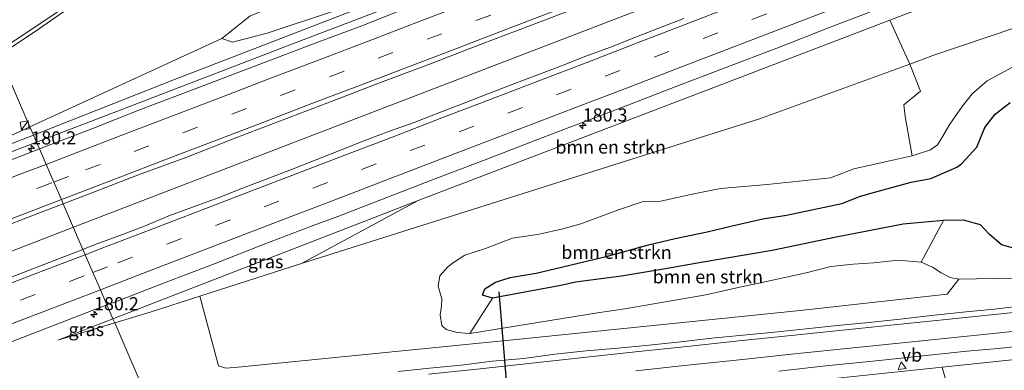
# Model space of a CAD drawing. Units: metres. Extents: x 214865 to 220004, y 574999 to 577242.
# Drawn here: x 217865 to 218052, y 576276 to 576343 of the extents above; entities that cross this region are included whole.
import ezdxf
from ezdxf.enums import TextEntityAlignment as Align

# ---------------------------------------------------------------- set-up
doc = ezdxf.new("R2010")
doc.units = ezdxf.units.M
doc.linetypes.add('VW-3-9_STREEP', pattern=[12, 3, -9])
doc.layers.get('0').update_dxf_attribs({"lineweight": 25})
for name, color, linetype, lineweight in [('B-ME-AM-KILOMETR-S-B1', 7, 'Continuous', 18), ('B-ME-BV-GELEIDECONSTRUCTIE-GELEIDERAIL-L-B1', 213, 'BV-GELEIDERAIL', 18), ('B-ME-GR-BOMENSTRUIKEN-GV-B6', 93, 'Continuous', 18), ('B-ME-GW-KRUINLIJN-L-B1', 93, 'Continuous', 18), ('B-ME-GW-TEENLIJN-L-B1', 93, 'Continuous', 18), ('B-ME-IE-GRASLAND-GV-B6', 93, 'Continuous', 18), ('B-ME-IE-HULPGEOMETRIE-L-B1', 53, 'Continuous', 18), ('B-ME-IE-INRICHTINGSELEMENT-S-B1', 253, 'Continuous', 18), ('B-ME-IE-MOERAS-GV-B6', 10, 'Continuous', 25), ('B-ME-KW-DUIKER-L-B1', 10, 'Continuous', 25), ('B-ME-VH-VERH_SOORT-BITUMEN-GV-B6', 8, 'IE-TERREINAFSCHEIDING-NATUURLIJK-HOUTWAL', 18), ('B-ME-VW-MARKERING-39STREEP-015-L-B1', 255, 'VW-3-9_STREEP', 18), ('B-ME-VW-MARKERING-STREEP-015-L-B1', 7, 'Continuous', 18), ('B-ME-VW-MEUBILAIR_WEGMEUBILAIR-VERKEERSBORD-S-B1', 8, 'Continuous', 18)]:
    doc.layers.add(name, color=color, linetype=linetype, lineweight=lineweight)
doc.styles.add('NLCS-ISO', font='NLCS-ISO.TTF')
doc.linetypes.add('BV-GELEIDERAIL', pattern='A,10,-3,[108,NLCS.SHX,S=1,R=0,X=0,Y=0],-3', length=16)
doc.linetypes.add('IE-TERREINAFSCHEIDING-NATUURLIJK-HOUTWAL', pattern='A,7,-1.5,[67,NLCS.SHX,S=0.75,R=45,X=0,Y=0],-1.5,7,-1.5,[70,NLCS.SHX,S=0.75,R=0,X=0,Y=0],-1.5', length=20)

# ---------------------------------------------------------------- blocks, each defined once
blk = doc.blocks.new('kast')
blk.add_line((-0.75, -0.75), (0.75, 0.75))
blk.add_lwpolyline([(-0.75, 0.75), (0.75, 0.75), (0.75, -0.75), (-0.75, -0.75)], close=True)
blk = doc.blocks.new('verkeersbord')
for p, q in [((0, 0.75), (-0.75, -0.625)), ((0.75, -0.625), (0, 0.75)), ((-0.75, -0.625), (0.75, -0.625))]:
    blk.add_line(p, q)
blk = doc.blocks.new('hecto')
for p, q in [((0, 0.625), (-0.625, 0)), ((0, -0.625), (0, 0.625)), ((-0.625, 0), (0.625, 0)), ((0.625, 0), (0, -0.625))]:
    blk.add_line(p, q)

msp = doc.modelspace()

# ---------------------------------------------------------------- linework, layer by layer
at = {"layer": 'B-ME-BV-GELEIDECONSTRUCTIE-GELEIDERAIL-L-B1'}
for points in [[(217867.7861, 576319.5, 3.1728), (217883.1951, 576325.4221, 3.3788), (217915.0301, 576337.6571, 3.8043), (217946.5251, 576349.6871, 4.2249), (217978.0201, 576361.7171, 4.6455), (218004.1051, 576371.7821, 4.9943), (218030.1901, 576381.8471, 5.3431), (218055.2601, 576391.3471, 5.6776), (218098.8801, 576408.0671, 6.2603), (218124.3176, 576417.8596, 6.6004), (218149.7551, 576427.6521, 6.9404), (218175.1926, 576437.4446, 7.2805), (218186.5383, 576441.8123, 7.4322)], [(218192.8591, 576427.504, 7.9698), (218166.0206, 576415.6421, 7.75), (218161.1859, 576413.3815, 7.707), (218076.5454, 576380.9246, 6.791), (218024.2876, 576360.8514, 5.964), (217972.5982, 576340.8842, 5.184), (217919.0624, 576320.2926, 4.486), (217874.8054, 576303.2828, 4.0115)], [(217846.6001, 576311.4271, 2.89), (217851.3601, 576313.1871, 2.9533), (217867.7861, 576319.5, 3.1728)], [(217874.8054, 576303.2828, 4.0115), (217864.3954, 576299.2542, 3.907), (217839.4546, 576289.6838, 3.72), (217807.1379, 576277.267, 3.474), (217780.9677, 576267.2675, 3.162), (217751.1432, 576255.8905, 2.815), (217734.9703, 576249.6256, 2.5863)]]:
    msp.add_polyline3d(points, dxfattribs=at)
at = {"layer": 'B-ME-GR-BOMENSTRUIKEN-GV-B6'}
for points in [[(217903.052, 576339.218, 1.997), (217908.36, 576343.525, 2.033), (217953.347, 576362.619, 1.619), (217999.887, 576381.413, 1.49), (218023.567, 576390.692, 1.537), (218026.866, 576385.646, 3.877), (218022.415, 576382.29, 4.291), (218005.509, 576375.685, 4.213), (217960.135, 576358.57, 3.569), (217924.147, 576344.414, 3.257), (217911.692, 576340.259, 2.848), (217905.086, 576338.526, 2.442), (217903.052, 576339.218, 1.997)], [(217940.445, 576308.413, 3.526), (217999.692, 576331.059, 4.361), (218030.187, 576342.712, 4.816), (218033.968, 576334.377, 1.9), (218005.354, 576323.914, 1.658), (217918.25, 576296.392, 2.302), (217940.445, 576308.413, 3.526)], [(217898.875, 576290.163, 2.489), (217918.25, 576296.392, 2.302), (218005.354, 576323.914, 1.658), (218033.968, 576334.377, 1.9), (218036.003, 576329.183, 2.413), (218034.215, 576327.757, 2.413), (218032.857, 576326.593, 2.407), (218033.087, 576324.359, 2.402), (218034.404, 576316.907, 1.641), (218029.867, 576315.866, 1.569), (218023.327, 576314.399, 1.501), (218018.886, 576312.691, 1.522), (218006.84, 576311.429, 1.709), (217997.964, 576310.663, 2.083), (217992.565, 576309.587, 2.115), (217986.625, 576308.268, 2.184), (217983.072, 576308.104, 2.073), (217978.541, 576306.598, 2.001), (217971.349, 576303.938, 1.909), (217967.977, 576303.013, 1.877), (217963.471, 576301.959, 1.826), (217958.386, 576301.204, 1.792), (217953.25, 576299.277, 1.796), (217949.309, 576297.959, 1.836), (217947.145, 576296.597, 1.939), (217946.052, 576295.777, 2.029), (217944.554, 576294.03, 2.166), (217944.246, 576292.091, 2.233), (217944.623, 576290.736, 2.196), (217944.938, 576289.654, 2.144), (217944.867, 576288.281, 2.11), (217944.613, 576286.631, 2.094), (217944.908, 576284.586, 2.079), (217945.766, 576283.82, 2.048), (217947.862, 576283.228, 2.014), (217950.253, 576283.049, 1.985), (217974.559, 576287.001, 1.871), (217979.738, 576287.732, 1.846), (217995.155, 576290.399, 1.783), (218001.071, 576291.762, 1.73), (218006.724, 576292.962, 1.728), (218014.239, 576294.596, 1.727), (218018.919, 576295.793, 1.733), (218023.22, 576296.281, 1.734), (218027.109, 576296.539, 1.735), (218031.783, 576297.02, 1.727), (218036.123, 576296.635, 1.736), (218038.302, 576295.72, 1.726), (218039.933, 576294.641, 1.698), (218041.643, 576293.699, 1.666), (218043.299, 576293.383, 1.612), (218041.082, 576290.574, 2.271), (218013.125, 576287.411, 2.307), (217959.081, 576281.91, 2.578), (217906.826, 576276.707, 2.609), (217903.822, 576276.455, 2.539), (217902.394, 576276.892, 2.49), (217898.875, 576290.163, 2.489)], [(218036.123, 576296.635, 1.736), (218031.783, 576297.02, 1.727), (218027.109, 576296.539, 1.735), (218023.22, 576296.281, 1.734), (218018.919, 576295.793, 1.733), (218014.239, 576294.596, 1.727), (218006.724, 576292.962, 1.728), (218001.071, 576291.762, 1.73), (217995.155, 576290.399, 1.783), (217979.738, 576287.732, 1.846), (217974.559, 576287.001, 1.871), (217950.253, 576283.049, 1.985), (217954.55, 576289.798, 0.31), (217961.412, 576291.055, 0.329), (217967.592, 576292.203, 0.33), (217970.378, 576292.806, 0.33), (217979.097, 576293.967, 0.359), (217987.114, 576295.284, 0.397), (217994.243, 576296.554, 0.434), (218007.796, 576298.867, 0.498), (218019.624, 576301.336, 0.692), (218032.733, 576303.873, 0.765), (218040.362, 576304.566, 0.674), (218036.123, 576296.635, 1.736)], [(218040.114, 576276.651, 2.485), (218042.257, 576269.109, 1.377), (218036.146, 576267.857, 1.354), (217995.404, 576265.548, 1.307), (217955.094, 576262.083, 1.327), (217909.884, 576256.45, 1.405), (217907.383, 576256.134, 1.405), (217907.451, 576262.322, 2.567), (217939.022, 576266.434, 2.859), (217976.718, 576270.051, 2.836), (218013.646, 576273.857, 2.672), (218040.114, 576276.651, 2.485)]]:
    msp.add_polyline3d(points, dxfattribs=at)
at = {"layer": 'B-ME-GW-KRUINLIJN-L-B1'}
msp.add_line((217871.846, 576281.788, 2.797), (217882.346, 576285.863, 2.909), dxfattribs=at)
for points in [[(218185.899, 576443.259, 6.901), (218119.165, 576417.585, 6.276), (218079.726, 576402.641, 5.734), (218053.579, 576393.039, 5.273), (218008.74, 576375.089, 4.587), (217963.866, 576358.088, 3.951), (217926.762, 576344.096, 3.472), (217894.053, 576331.446, 2.988), (217867.198, 576320.859, 2.782)], [(218030.187, 576342.712, 4.816), (218077.248, 576360.695, 5.519), (218109.707, 576373.184, 5.946)], [(217882.346, 576285.863, 2.909), (217940.445, 576308.413, 3.526), (217999.692, 576331.059, 4.361), (218030.187, 576342.712, 4.816)], [(218055.684, 576334.894, 1.963), (218051.875, 576332.865, 2.065), (218048.727, 576331.17, 2.07), (218045.812, 576328.683, 2.131), (218043.953, 576326.26, 2.175), (218041.568, 576322.95, 2.213), (218040.099, 576320.293, 2.112), (218039.235, 576319.018, 1.97), (218037.942, 576318.057, 1.783), (218034.404, 576316.907, 1.641), (218029.867, 576315.866, 1.569), (218023.327, 576314.399, 1.501), (218018.886, 576312.691, 1.522), (218006.84, 576311.429, 1.709), (217997.964, 576310.663, 2.083), (217992.565, 576309.587, 2.115), (217986.625, 576308.268, 2.184), (217983.072, 576308.104, 2.073), (217978.541, 576306.598, 2.001), (217971.349, 576303.938, 1.909), (217967.977, 576303.013, 1.877), (217963.471, 576301.959, 1.826), (217958.386, 576301.204, 1.792), (217953.25, 576299.277, 1.796), (217949.309, 576297.959, 1.836), (217947.145, 576296.597, 1.939), (217946.052, 576295.777, 2.029), (217944.554, 576294.03, 2.166), (217944.246, 576292.091, 2.233), (217944.623, 576290.736, 2.196), (217944.938, 576289.654, 2.144), (217944.867, 576288.281, 2.11), (217944.613, 576286.631, 2.094), (217944.908, 576284.586, 2.079), (217945.766, 576283.82, 2.048), (217947.862, 576283.228, 2.014), (217950.253, 576283.049, 1.985), (217974.559, 576287.001, 1.871), (217979.738, 576287.732, 1.846), (217995.155, 576290.399, 1.783), (218001.071, 576291.762, 1.73), (218006.724, 576292.962, 1.728), (218014.239, 576294.596, 1.727), (218018.919, 576295.793, 1.733), (218023.22, 576296.281, 1.734), (218027.109, 576296.539, 1.735), (218031.783, 576297.02, 1.727), (218036.123, 576296.635, 1.736), (218038.302, 576295.72, 1.726), (218039.933, 576294.641, 1.698), (218041.643, 576293.699, 1.666)], [(217867.198, 576320.859, 2.782), (217861.344, 576318.551, 2.737), (217848.227, 576313.921, 2.558)], [(218041.643, 576293.699, 1.666), (218043.299, 576293.383, 1.612), (218059.973, 576293.738, 1.843)], [(217893.475, 576260.152, 2.516), (217907.451, 576262.322, 2.567), (217939.022, 576266.434, 2.859), (217976.718, 576270.051, 2.836), (218013.646, 576273.857, 2.672), (218040.114, 576276.651, 2.485), (218057.654, 576278.501, 2.352), (218102.964, 576283.211, 1.982), (218155.026, 576289.58, 1.744)]]:
    msp.add_polyline3d(points, dxfattribs=at)
at = {"layer": 'B-ME-GW-TEENLIJN-L-B1'}
msp.add_line((217882.686, 576285.079, 2.634), (217871.846, 576281.788, 2.797), dxfattribs=at)
for points in [[(218180.857, 576454.67, 1.665), (218180.412, 576454.488, 1.666), (218142.638, 576439.689, 1.732), (218095.596, 576419.897, 1.869), (218069.162, 576409.598, 1.619), (218057.815, 576404.385, 1.931), (218043.158, 576398.232, 1.83), (218023.567, 576390.692, 1.537), (217999.887, 576381.413, 1.49), (217953.347, 576362.619, 1.619), (217908.36, 576343.525, 2.033), (217903.052, 576339.218, 1.997), (217866.521, 576322.422, 2.231)], [(218206.818, 576395.914, 1.486), (218205.571, 576395.453, 1.487), (218193.856, 576391.133, 1.576), (218157.685, 576377.792, 1.795), (218114.334, 576362.246, 1.931), (218112.585, 576361.619, 1.834), (218080.111, 576350.159, 1.619), (218038.363, 576335.984, 1.717), (218033.968, 576334.377, 1.9), (218005.354, 576323.914, 1.658), (217918.25, 576296.392, 2.302), (217898.875, 576290.163, 2.489), (217889.416, 576287.122, 2.532), (217882.686, 576285.079, 2.634)], [(218054.832, 576299.013, 0.628), (218051.398, 576299.918, 0.699), (218049.049, 576302.002, 0.706), (218047.446, 576303.762, 0.689), (218044.222, 576304.618, 0.66), (218040.362, 576304.566, 0.674), (218032.733, 576303.873, 0.765), (218019.624, 576301.336, 0.692), (218007.796, 576298.867, 0.498), (217994.243, 576296.554, 0.434), (217987.114, 576295.284, 0.397), (217979.097, 576293.967, 0.359), (217970.378, 576292.806, 0.33), (217967.592, 576292.203, 0.33), (217961.412, 576291.055, 0.329), (217954.55, 576289.798, 0.31), (217952.654, 576290.377, 0.295), (217953.083, 576291.562, 0.29), (217955.167, 576292.866, 0.289), (217957.918, 576293.739, 0.265), (217962.85, 576294.536, 0.243), (217966.599, 576295.442, 0.229), (217976.439, 576297.759, 0.213), (217984.268, 576299.918, 0.196), (217989.349, 576301.134, 0.17), (217995.438, 576302.438, 0.159), (218000.197, 576303.539, 0.179), (218006.035, 576304.901, 0.222), (218010.505, 576305.603, 0.282), (218021.024, 576307.787, 0.362), (218024.614, 576309.231, 0.433), (218027.037, 576309.942, 0.453), (218034.242, 576311.854, 0.398), (218037.948, 576312.601, 0.347), (218042.905, 576314.706, 0.292), (218043.817, 576315.352, 0.231), (218046.705, 576318.528, 0.219), (218048.261, 576322.286, 0.224), (218050.222, 576324.835, 0.246), (218053.053, 576327.06, 0.263)], [(217866.521, 576322.422, 2.231), (217862.855, 576320.736, 2.254), (217857.491, 576318.71, 2.265), (217854.038, 576316.793, 2.449), (217848.227, 576313.921, 2.558)]]:
    msp.add_polyline3d(points, dxfattribs=at)
at = {"layer": 'B-ME-IE-GRASLAND-GV-B6'}
for points in [[(218057.815, 576404.385, 1.931), (218043.158, 576398.232, 1.83), (218023.567, 576390.692, 1.537), (217999.887, 576381.413, 1.49), (217953.347, 576362.619, 1.619), (217908.36, 576343.525, 2.033), (217903.052, 576339.218, 1.997), (217866.521, 576322.422, 2.231), (217860.651, 576335.984, 2.743), (217868.156, 576340.995, 2.742), (217885.348, 576353.02, 2.735), (217911.566, 576371.731, 2.715), (217928.519, 576383.965, 2.676), (217937.151, 576390.131, 2.606), (217944.304, 576394.982, 2.551), (217954.568, 576401.54, 2.512), (217962.804, 576406.415, 2.473), (217969.832, 576410.343, 2.419), (217980.223, 576415.608, 2.352), (217993.203, 576421.631, 2.239), (218006.467, 576427.095, 2.189), (218019.886, 576432.269, 2.068), (218057.114, 576446.631, 1.799)], [(218053.579, 576393.039, 5.273), (218008.74, 576375.089, 4.587), (217963.866, 576358.088, 3.951), (217926.762, 576344.096, 3.472), (217894.053, 576331.446, 2.988), (217867.198, 576320.859, 2.782), (217866.521, 576322.422, 2.231), (217903.052, 576339.218, 1.997), (217905.086, 576338.526, 2.442), (217911.692, 576340.259, 2.848), (217924.147, 576344.414, 3.257), (217960.135, 576358.57, 3.569), (218005.509, 576375.685, 4.213), (218022.415, 576382.29, 4.291), (218026.866, 576385.646, 3.877), (218023.567, 576390.692, 1.537), (218043.158, 576398.232, 1.83), (218057.815, 576404.385, 1.931)], [(218033.968, 576334.377, 1.9), (218030.187, 576342.712, 4.816), (218077.248, 576360.695, 5.519), (218109.707, 576373.184, 5.946), (218112.585, 576361.619, 1.834), (218080.111, 576350.159, 1.619), (218038.363, 576335.984, 1.717), (218033.968, 576334.377, 1.9)], [(218077.248, 576360.695, 5.519), (218030.187, 576342.712, 4.816), (217999.692, 576331.059, 4.361), (217940.445, 576308.413, 3.526), (217882.346, 576285.863, 2.909), (217881.201, 576288.509, 2.913)], [(217881.201, 576288.509, 2.913), (217883.136, 576289.246, 2.932), (217892.468, 576292.839, 3.03), (217901.805, 576296.419, 3.13), (217911.12, 576300.057, 3.248), (217920.469, 576303.607, 3.349), (217925.149, 576305.368, 3.405), (217934.483, 576308.957, 3.508), (217943.802, 576312.583, 3.635), (217953.153, 576316.128, 3.745), (217962.479, 576319.738, 3.873), (217967.155, 576321.509, 3.948), (217976.488, 576325.1, 4.063), (217981.172, 576326.85, 4.12), (217990.494, 576330.468, 4.271), (217995.172, 576332.235, 4.331), (218004.499, 576335.841, 4.471), (218009.175, 576337.612, 4.535), (218018.485, 576341.262, 4.677), (218027.835, 576344.81, 4.847), (218037.177, 576348.376, 4.988), (218046.516, 576351.953, 5.13), (218051.192, 576353.724, 5.201), (218060.513, 576357.345, 5.353)], [(218034.404, 576316.907, 1.641), (218033.087, 576324.359, 2.402), (218032.857, 576326.593, 2.407), (218034.215, 576327.757, 2.413), (218036.003, 576329.183, 2.413), (218033.968, 576334.377, 1.9), (218038.363, 576335.984, 1.717), (218080.111, 576350.159, 1.619)], [(217938.993, 576345.321, 3.715), (217929.684, 576341.669, 3.635), (217920.327, 576338.139, 3.496), (217910.973, 576334.604, 3.367), (217896.963, 576329.245, 3.207), (217887.611, 576325.704, 3.084), (217878.296, 576322.065, 3.01), (217868.349, 576318.199, 2.945), (217867.198, 576320.859, 2.782), (217894.053, 576331.446, 2.988), (217926.762, 576344.096, 3.472)], [(217991.004, 576343.029, 4.63), (217986.332, 576341.247, 4.558), (217981.67, 576339.439, 4.498), (217977.02, 576337.602, 4.433), (217972.322, 576335.886, 4.372), (217967.677, 576334.036, 4.305), (217958.329, 576330.483, 4.176), (217953.664, 576328.685, 4.096), (217949.014, 576326.846, 4.042), (217944.327, 576325.104, 3.992), (217939.673, 576323.275, 3.94), (217934.969, 576321.577, 3.863), (217930.3, 576319.789, 3.803), (217925.65, 576317.951, 3.762), (217916.335, 576314.314, 3.658), (217911.666, 576312.524, 3.605), (217906.994, 576310.742, 3.543), (217902.343, 576308.906, 3.487), (217897.645, 576307.191, 3.432), (217892.959, 576305.449, 3.403), (217888.339, 576303.531, 3.345), (217883.668, 576301.748, 3.301), (217878.982, 576300.004, 3.243), (217876.622, 576299.085, 3.223), (217872.861, 576307.776, 3.287), (217877.69, 576309.62, 3.333), (217887.033, 576313.189, 3.426), (217896.414, 576316.654, 3.514), (217905.726, 576320.297, 3.631), (217915.061, 576323.886, 3.744), (217924.4, 576327.46, 3.829), (217933.735, 576331.047, 3.944), (217943.107, 576334.535, 4.065), (217952.434, 576338.141, 4.179), (217961.768, 576341.731, 4.308), (217971.117, 576345.28, 4.446)], [(217860.651, 576335.984, 2.743), (217866.521, 576322.422, 2.231), (217862.855, 576320.736, 2.254)], [(218053.053, 576327.06, 0.263), (218050.222, 576324.835, 0.246), (218048.261, 576322.286, 0.224), (218046.705, 576318.528, 0.219), (218043.817, 576315.352, 0.231), (218042.905, 576314.706, 0.292), (218037.948, 576312.601, 0.347), (218034.242, 576311.854, 0.398), (218027.037, 576309.942, 0.453), (218024.614, 576309.231, 0.433), (218021.024, 576307.787, 0.362), (218010.505, 576305.603, 0.282), (218006.035, 576304.901, 0.222), (218000.197, 576303.539, 0.179), (217995.438, 576302.438, 0.159), (217989.349, 576301.134, 0.17), (217984.268, 576299.918, 0.196), (217976.439, 576297.759, 0.213), (217966.599, 576295.442, 0.229), (217962.85, 576294.536, 0.243), (217957.918, 576293.739, 0.265), (217955.167, 576292.866, 0.289), (217953.083, 576291.562, 0.29), (217952.654, 576290.377, 0.295), (217954.55, 576289.798, 0.31), (217950.253, 576283.049, 1.985), (217947.862, 576283.228, 2.014), (217945.766, 576283.82, 2.048), (217944.908, 576284.586, 2.079), (217944.613, 576286.631, 2.094), (217944.867, 576288.281, 2.11), (217944.938, 576289.654, 2.144), (217944.623, 576290.736, 2.196), (217944.246, 576292.091, 2.233), (217944.554, 576294.03, 2.166), (217946.052, 576295.777, 2.029), (217947.145, 576296.597, 1.939), (217949.309, 576297.959, 1.836), (217953.25, 576299.277, 1.796), (217958.386, 576301.204, 1.792), (217963.471, 576301.959, 1.826), (217967.977, 576303.013, 1.877), (217971.349, 576303.938, 1.909), (217978.541, 576306.598, 2.001), (217983.072, 576308.104, 2.073), (217986.625, 576308.268, 2.184), (217992.565, 576309.587, 2.115), (217997.964, 576310.663, 2.083), (218006.84, 576311.429, 1.709), (218018.886, 576312.691, 1.522), (218023.327, 576314.399, 1.501), (218029.867, 576315.866, 1.569), (218034.404, 576316.907, 1.641), (218037.942, 576318.057, 1.783), (218039.235, 576319.018, 1.97), (218040.099, 576320.293, 2.112), (218041.568, 576322.95, 2.213), (218043.953, 576326.26, 2.175), (218045.812, 576328.683, 2.131), (218048.727, 576331.17, 2.07), (218051.875, 576332.865, 2.065), (218055.684, 576334.894, 1.963)], [(218055.684, 576334.894, 1.963), (218051.875, 576332.865, 2.065), (218048.727, 576331.17, 2.07), (218045.812, 576328.683, 2.131), (218043.953, 576326.26, 2.175), (218041.568, 576322.95, 2.213), (218040.099, 576320.293, 2.112), (218039.235, 576319.018, 1.97), (218037.942, 576318.057, 1.783), (218034.404, 576316.907, 1.641)], [(217867.198, 576320.859, 2.782), (217861.344, 576318.551, 2.737), (217848.227, 576313.921, 2.558), (217854.038, 576316.793, 2.449), (217857.491, 576318.71, 2.265), (217862.855, 576320.736, 2.254), (217866.521, 576322.422, 2.231), (217867.198, 576320.859, 2.782)], [(217867.198, 576320.859, 2.782), (217868.349, 576318.199, 2.945), (217859.646, 576314.841, 2.869)], [(217861.344, 576318.551, 2.737), (217867.198, 576320.859, 2.782)], [(217859.472, 576302.614, 3.145), (217868.349, 576306.054, 3.243), (217872.861, 576307.776, 3.287), (217876.622, 576299.085, 3.223), (217861.035, 576293.011, 3.088)], [(217940.445, 576308.413, 3.526), (217918.25, 576296.392, 2.302), (217898.875, 576290.163, 2.489), (217889.416, 576287.122, 2.532), (217882.686, 576285.079, 2.634), (217882.346, 576285.863, 2.909), (217940.445, 576308.413, 3.526)], [(218043.299, 576293.383, 1.612), (218041.643, 576293.699, 1.666), (218039.933, 576294.641, 1.698), (218038.302, 576295.72, 1.726), (218036.123, 576296.635, 1.736), (218040.362, 576304.566, 0.674), (218044.222, 576304.618, 0.66), (218047.446, 576303.762, 0.689), (218049.049, 576302.002, 0.706), (218051.398, 576299.918, 0.699), (218054.832, 576299.013, 0.628)], [(217898.875, 576290.163, 2.489), (217902.394, 576276.892, 2.49), (217903.822, 576276.455, 2.539), (217906.826, 576276.707, 2.609), (217959.081, 576281.91, 2.578), (218013.125, 576287.411, 2.307), (218041.082, 576290.574, 2.271), (218043.299, 576293.383, 1.612), (218059.973, 576293.738, 1.843)], [(218059.973, 576293.738, 1.843), (218043.299, 576293.383, 1.612)], [(217889.262, 576269.884, 2.633), (217882.686, 576285.079, 2.634), (217889.416, 576287.122, 2.532), (217898.875, 576290.163, 2.489)], [(218040.114, 576276.651, 2.485), (218057.654, 576278.501, 2.352), (218102.964, 576283.211, 1.982), (218155.026, 576289.58, 1.744), (218138.443, 576285.535, 1.529), (218096.237, 576279.041, 1.467), (218045.456, 576272.932, 1.541), (218043.534, 576271.228, 1.487), (218042.257, 576269.109, 1.377), (218040.114, 576276.651, 2.485)], [(218045.456, 576272.932, 1.541), (218096.237, 576279.041, 1.467), (218138.443, 576285.535, 1.529), (218155.026, 576289.58, 1.744), (218102.964, 576283.211, 1.982), (218057.654, 576278.501, 2.352), (218040.114, 576276.651, 2.485)], [(217856.7, 576279.088, 2.676), (217870.708, 576284.453, 2.805), (217873.792, 576285.683, 2.838), (217881.201, 576288.509, 2.913)], [(217881.201, 576288.509, 2.913), (217882.346, 576285.863, 2.909), (217871.846, 576281.788, 2.797), (217882.686, 576285.079, 2.634), (217889.262, 576269.884, 2.633), (217888.909, 576269.824, 2.632), (217885.941, 576269.384, 2.631), (217879.99, 576268.612, 2.613), (217874.055, 576267.73, 2.594), (217865.174, 576266.268, 2.565), (217859.254, 576265.28, 2.539)], [(218055.983, 576288.423, 2.137), (218050.028, 576287.683, 2.18), (218044.057, 576287.094, 2.234), (218038.089, 576286.476, 2.273), (218032.125, 576285.82, 2.322), (218026.161, 576285.158, 2.338), (218020.189, 576284.578, 2.36), (218014.223, 576283.941, 2.399), (218008.258, 576283.294, 2.438), (218002.28, 576282.763, 2.471), (217996.299, 576282.168, 2.499), (217990.337, 576281.49, 2.523), (217984.37, 576280.858, 2.536), (217978.397, 576280.289, 2.53), (217972.416, 576279.786, 2.537), (217966.452, 576279.129, 2.545), (217960.508, 576278.285, 2.591), (217954.528, 576277.776, 2.577), (217948.572, 576277.049, 2.614), (217942.598, 576276.477, 2.636), (217936.636, 576275.812, 2.634)], [(217882.686, 576285.079, 2.634), (217871.846, 576281.788, 2.797), (217882.346, 576285.863, 2.909), (217882.686, 576285.079, 2.634)], [(218009.039, 576275.907, 2.579), (218017.986, 576276.874, 2.536), (218026.938, 576277.808, 2.497), (218035.89, 576278.73, 2.44), (218044.841, 576279.669, 2.378), (218047.827, 576279.961, 2.358), (218050.816, 576280.219, 2.297), (218059.766, 576281.17, 2.211)], [(218040.114, 576276.651, 2.485), (218013.646, 576273.857, 2.672)]]:
    msp.add_polyline3d(points, dxfattribs=at)
at = {"layer": 'B-ME-IE-HULPGEOMETRIE-L-B1'}
msp.add_polyline3d([(217860.651, 576335.984, 2.743), (217866.521, 576322.422, 2.231), (217867.198, 576320.859, 2.782), (217868.349, 576318.199, 2.945), (217869.615, 576315.274, 3.077), (217871.084, 576311.88, 3.172), (217872.523, 576308.557, 3.275), (217872.861, 576307.776, 3.287), (217876.622, 576299.085, 3.223), (217877.06, 576298.073, 3.248), (217878.53, 576294.679, 3.149), (217879.955, 576291.387, 3.054), (217881.201, 576288.509, 2.913), (217882.346, 576285.863, 2.909), (217882.686, 576285.079, 2.634), (217889.262, 576269.884, 2.633)], dxfattribs=at)
at = {"layer": 'B-ME-IE-MOERAS-GV-B6'}
msp.add_polyline3d([(218054.832, 576299.013, 0.628), (218051.398, 576299.918, 0.699), (218049.049, 576302.002, 0.706), (218047.446, 576303.762, 0.689), (218044.222, 576304.618, 0.66), (218040.362, 576304.566, 0.674), (218032.733, 576303.873, 0.765), (218019.624, 576301.336, 0.692), (218007.796, 576298.867, 0.498), (217994.243, 576296.554, 0.434), (217987.114, 576295.284, 0.397), (217979.097, 576293.967, 0.359), (217970.378, 576292.806, 0.33), (217967.592, 576292.203, 0.33), (217961.412, 576291.055, 0.329), (217954.55, 576289.798, 0.31), (217952.654, 576290.377, 0.295), (217953.083, 576291.562, 0.29), (217955.167, 576292.866, 0.289), (217957.918, 576293.739, 0.265), (217962.85, 576294.536, 0.243), (217966.599, 576295.442, 0.229), (217976.439, 576297.759, 0.213), (217984.268, 576299.918, 0.196), (217989.349, 576301.134, 0.17), (217995.438, 576302.438, 0.159), (218000.197, 576303.539, 0.179), (218006.035, 576304.901, 0.222), (218010.505, 576305.603, 0.282), (218021.024, 576307.787, 0.362), (218024.614, 576309.231, 0.433), (218027.037, 576309.942, 0.453), (218034.242, 576311.854, 0.398), (218037.948, 576312.601, 0.347), (218042.905, 576314.706, 0.292), (218043.817, 576315.352, 0.231), (218046.705, 576318.528, 0.219), (218048.261, 576322.286, 0.224), (218050.222, 576324.835, 0.246), (218053.053, 576327.06, 0.263)], dxfattribs=at)
msp.add_polyline3d([(218054.832, 576299.013, 0.628), (218051.398, 576299.918, 0.699), (218049.049, 576302.002, 0.706), (218047.446, 576303.762, 0.689), (218044.222, 576304.618, 0.66), (218040.362, 576304.566, 0.674), (218032.733, 576303.873, 0.765), (218019.624, 576301.336, 0.692), (218007.796, 576298.867, 0.498), (217994.243, 576296.554, 0.434), (217987.114, 576295.284, 0.397), (217979.097, 576293.967, 0.359), (217970.378, 576292.806, 0.33), (217967.592, 576292.203, 0.33), (217961.412, 576291.055, 0.329), (217954.55, 576289.798, 0.31), (217952.654, 576290.377, 0.295), (217953.083, 576291.562, 0.29), (217955.167, 576292.866, 0.289), (217957.918, 576293.739, 0.265), (217962.85, 576294.536, 0.243), (217966.599, 576295.442, 0.229), (217976.439, 576297.759, 0.213), (217984.268, 576299.918, 0.196), (217989.349, 576301.134, 0.17), (217995.438, 576302.438, 0.159), (218000.197, 576303.539, 0.179), (218006.035, 576304.901, 0.222), (218010.505, 576305.603, 0.282), (218021.024, 576307.787, 0.362), (218024.614, 576309.231, 0.433), (218027.037, 576309.942, 0.453), (218034.242, 576311.854, 0.398), (218037.948, 576312.601, 0.347), (218042.905, 576314.706, 0.292), (218043.817, 576315.352, 0.231), (218046.705, 576318.528, 0.219), (218048.261, 576322.286, 0.224), (218050.222, 576324.835, 0.246), (218053.053, 576327.06, 0.263)], dxfattribs=at)
at = {"layer": 'B-ME-KW-DUIKER-L-B1'}
msp.add_line((217955.782, 576290.991, 0.543), (217958.456, 576257.769, 0.414), dxfattribs=at)
at = {"layer": 'B-ME-VH-VERH_SOORT-BITUMEN-GV-B6'}
for points in [[(218057.114, 576446.631, 1.799), (218019.886, 576432.269, 2.068), (218006.467, 576427.095, 2.189), (217993.203, 576421.631, 2.239), (217980.223, 576415.608, 2.352), (217969.832, 576410.343, 2.419), (217962.804, 576406.415, 2.473), (217954.568, 576401.54, 2.512), (217944.304, 576394.982, 2.551), (217937.151, 576390.131, 2.606), (217928.519, 576383.965, 2.676), (217911.566, 576371.731, 2.715), (217885.348, 576353.02, 2.735), (217868.156, 576340.995, 2.742), (217860.651, 576335.984, 2.743)], [(217971.117, 576345.28, 4.446), (217961.768, 576341.731, 4.308), (217952.434, 576338.141, 4.179), (217943.107, 576334.535, 4.065), (217933.735, 576331.047, 3.944), (217924.4, 576327.46, 3.829), (217915.061, 576323.886, 3.744), (217905.726, 576320.297, 3.631), (217896.414, 576316.654, 3.514), (217887.033, 576313.189, 3.426), (217877.69, 576309.62, 3.333), (217872.861, 576307.776, 3.287), (217872.523, 576308.557, 3.275), (217871.084, 576311.88, 3.172), (217869.615, 576315.274, 3.077), (217868.349, 576318.199, 2.945), (217878.296, 576322.065, 3.01), (217887.611, 576325.704, 3.084), (217896.963, 576329.245, 3.207), (217910.973, 576334.604, 3.367), (217920.327, 576338.139, 3.496), (217929.684, 576341.669, 3.635), (217938.993, 576345.321, 3.715)], [(218027.835, 576344.81, 4.847), (218018.485, 576341.262, 4.677), (218009.175, 576337.612, 4.535), (218004.499, 576335.841, 4.471), (217995.172, 576332.235, 4.331), (217990.494, 576330.468, 4.271), (217981.172, 576326.85, 4.12), (217976.488, 576325.1, 4.063), (217967.155, 576321.509, 3.948), (217962.479, 576319.738, 3.873), (217953.153, 576316.128, 3.745), (217943.802, 576312.583, 3.635), (217934.483, 576308.957, 3.508), (217925.149, 576305.368, 3.405), (217920.469, 576303.607, 3.349), (217911.12, 576300.057, 3.248), (217901.805, 576296.419, 3.13), (217892.468, 576292.839, 3.03), (217883.136, 576289.246, 2.932), (217881.201, 576288.509, 2.913), (217879.955, 576291.387, 3.054), (217878.53, 576294.679, 3.149), (217877.06, 576298.073, 3.248), (217876.622, 576299.085, 3.223), (217878.982, 576300.004, 3.243), (217883.668, 576301.748, 3.301), (217888.339, 576303.531, 3.345), (217892.959, 576305.449, 3.403), (217897.645, 576307.191, 3.432), (217902.343, 576308.906, 3.487), (217906.994, 576310.742, 3.543), (217911.666, 576312.524, 3.605), (217916.335, 576314.314, 3.658), (217925.65, 576317.951, 3.762), (217930.3, 576319.789, 3.803), (217934.969, 576321.577, 3.863), (217939.673, 576323.275, 3.94), (217944.327, 576325.104, 3.992), (217949.014, 576326.846, 4.042), (217953.664, 576328.685, 4.096), (217958.329, 576330.483, 4.176), (217967.677, 576334.036, 4.305), (217972.322, 576335.886, 4.372), (217977.02, 576337.602, 4.433), (217981.67, 576339.439, 4.498), (217986.332, 576341.247, 4.558), (217991.004, 576343.029, 4.63)], [(217859.646, 576314.841, 2.869), (217868.349, 576318.199, 2.945), (217869.615, 576315.274, 3.077), (217871.084, 576311.88, 3.172), (217872.523, 576308.557, 3.275), (217872.861, 576307.776, 3.287), (217868.349, 576306.054, 3.243), (217859.472, 576302.614, 3.145)], [(217861.035, 576293.011, 3.088), (217876.622, 576299.085, 3.223), (217877.06, 576298.073, 3.248), (217878.53, 576294.679, 3.149), (217879.955, 576291.387, 3.054), (217881.201, 576288.509, 2.913)], [(217881.201, 576288.509, 2.913), (217873.792, 576285.683, 2.838), (217870.708, 576284.453, 2.805), (217856.7, 576279.088, 2.676)], [(217936.636, 576275.812, 2.634), (217942.598, 576276.477, 2.636), (217948.572, 576277.049, 2.614), (217954.528, 576277.776, 2.577), (217960.508, 576278.285, 2.591), (217966.452, 576279.129, 2.545), (217972.416, 576279.786, 2.537), (217978.397, 576280.289, 2.53), (217984.37, 576280.858, 2.536), (217990.337, 576281.49, 2.523), (217996.299, 576282.168, 2.499), (218002.28, 576282.763, 2.471), (218008.258, 576283.294, 2.438), (218014.223, 576283.941, 2.399), (218020.189, 576284.578, 2.36), (218026.161, 576285.158, 2.338), (218032.125, 576285.82, 2.322), (218038.089, 576286.476, 2.273), (218044.057, 576287.094, 2.234), (218050.028, 576287.683, 2.18), (218055.983, 576288.423, 2.137)], [(218059.766, 576281.17, 2.211), (218050.816, 576280.219, 2.297), (218047.827, 576279.961, 2.358), (218044.841, 576279.669, 2.378), (218035.89, 576278.73, 2.44), (218026.938, 576277.808, 2.497), (218017.986, 576276.874, 2.536), (218009.039, 576275.907, 2.579)]]:
    msp.add_polyline3d(points, dxfattribs=at)
at = {"layer": 'B-ME-VW-MARKERING-39STREEP-015-L-B1'}
for points in [[(217914.224, 576328.404, 3.629), (217923.532, 576331.962, 3.729), (217932.793, 576335.513, 3.854), (217942.127, 576339.084, 3.969), (217951.419, 576342.638, 4.088), (217960.73, 576346.204, 4.218), (217969.988, 576349.752, 4.348), (217979.253, 576353.298, 4.468), (217988.579, 576356.872, 4.601), (217997.87, 576360.446, 4.736), (218007.12, 576364.008, 4.878), (218016.422, 576367.578, 5.023), (218025.74, 576371.145, 5.176), (218035.002, 576374.693, 5.325), (218044.294, 576378.252, 5.475), (218046.262, 576379.005, 5.509), (218055.418, 576382.512, 5.652)], [(217878.53, 576294.679, 3.149), (217883.272, 576296.493, 3.197), (217892.596, 576300.074, 3.3), (217901.881, 576303.629, 3.39), (217911.116, 576307.187, 3.503), (217920.377, 576310.765, 3.606), (217929.61, 576314.321, 3.712), (217938.891, 576317.881, 3.831), (217948.212, 576321.467, 3.944), (217957.496, 576325.029, 4.068), (217966.715, 576328.54, 4.194), (217976.027, 576332.091, 4.325), (217985.342, 576335.672, 4.46), (217994.643, 576339.24, 4.593), (218003.941, 576342.831, 4.734), (218013.218, 576346.415, 4.866), (218022.484, 576349.983, 5.006), (218031.646, 576353.505, 5.159), (218040.926, 576357.077, 5.302), (218050.197, 576360.644, 5.456), (218059.467, 576364.194, 5.617), (218068.753, 576367.751, 5.76)], [(217871.084, 576311.88, 3.172), (217877.131, 576314.2, 3.232), (217886.386, 576317.743, 3.324), (217895.658, 576321.306, 3.419), (217904.937, 576324.859, 3.525), (217914.224, 576328.404, 3.629)], [(217858.637, 576307.11, 3.052), (217867.885, 576310.653, 3.141), (217871.084, 576311.88, 3.172)], [(217855.447, 576285.817, 2.928), (217864.734, 576289.391, 3.015), (217874.041, 576292.963, 3.103), (217878.53, 576294.679, 3.149)]]:
    msp.add_polyline3d(points, dxfattribs=at)
at = {"layer": 'B-ME-VW-MARKERING-STREEP-015-L-B1'}
for points in [[(217860.353, 576336.671, 2.76), (217872.093, 576344.502, 2.785), (217897.752, 576362.637, 2.777), (217924.584, 576381.918, 2.676), (217937.422, 576391.07, 2.657), (217945.587, 576396.666, 2.614), (217953.094, 576401.49, 2.555), (217960.217, 576405.764, 2.508), (217968.552, 576410.421, 2.434), (217979.095, 576415.798, 2.391), (217989.516, 576420.716, 2.27), (217999.17, 576424.896, 2.204), (218013.586, 576430.551, 2.099), (218055.045, 576446.473, 1.884), (218106.268, 576466.13, 1.588), (218161.239, 576487.227, 1.483), (218165.714, 576488.943, 1.479)], [(217884.567, 576321.007, 3.229), (217893.881, 576324.588, 3.322), (217903.178, 576328.153, 3.426), (217912.5, 576331.72, 3.528), (217921.777, 576335.251, 3.64), (217931.098, 576338.813, 3.763), (217940.313, 576342.334, 3.88), (217949.614, 576345.897, 3.997), (217958.909, 576349.452, 4.127), (217968.234, 576353.023, 4.254), (217977.55, 576356.586, 4.379), (217986.805, 576360.148, 4.51), (217996.043, 576363.702, 4.638), (218005.333, 576367.278, 4.786), (218014.606, 576370.836, 4.929), (218023.901, 576374.404, 5.078), (218033.227, 576377.974, 5.234), (218042.508, 576381.521, 5.383), (218051.763, 576385.066, 5.529), (218061.024, 576388.606, 5.675)], [(218058.76, 576379.915, 5.78), (218049.705, 576376.468, 5.637), (218040.4, 576372.895, 5.487), (218031.076, 576369.315, 5.338), (218021.801, 576365.753, 5.188), (218012.467, 576362.17, 5.041), (218003.177, 576358.603, 4.893), (217993.88, 576355.036, 4.751), (217984.664, 576351.502, 4.616), (217975.438, 576347.967, 4.487), (217966.255, 576344.45, 4.363), (217957.072, 576340.931, 4.233), (217947.909, 576337.426, 4.116), (217938.579, 576333.853, 3.999), (217929.435, 576330.36, 3.877), (217920.206, 576326.836, 3.788)], [(218055.836, 576366.749, 5.672), (218046.591, 576363.203, 5.518), (218037.35, 576359.647, 5.376), (218028.071, 576356.088, 5.216), (218018.766, 576352.516, 5.07), (218009.573, 576348.961, 4.944), (218000.443, 576345.457, 4.803), (217991.245, 576341.902, 4.674), (217981.947, 576338.326, 4.537), (217972.678, 576334.762, 4.407), (217963.374, 576331.198, 4.271), (217954.133, 576327.652, 4.141), (217944.935, 576324.109, 4.023), (217935.637, 576320.544, 3.91), (217926.45, 576317.029, 3.797), (217917.199, 576313.49, 3.693), (217908.042, 576309.969, 3.587), (217898.708, 576306.389, 3.471), (217889.411, 576302.813, 3.378), (217880.121, 576299.245, 3.279), (217877.06, 576298.073, 3.248)], [(218054.828, 576358.573, 5.418), (218045.606, 576355.033, 5.266), (218036.298, 576351.448, 5.128), (218026.978, 576347.871, 4.973), (218017.687, 576344.281, 4.812), (218008.419, 576340.719, 4.682), (217999.126, 576337.131, 4.543), (217989.886, 576333.577, 4.41), (217980.561, 576329.992, 4.277), (217971.372, 576326.465, 4.145), (217962.086, 576322.915, 4.014), (217952.819, 576319.359, 3.894), (217943.556, 576315.804, 3.78), (217934.274, 576312.244, 3.655), (217925.095, 576308.72, 3.549), (217915.777, 576305.142, 3.445), (217906.505, 576301.583, 3.333), (217897.206, 576298.011, 3.241), (217887.981, 576294.469, 3.141), (217879.955, 576291.387, 3.054)], [(217920.206, 576326.836, 3.788), (217910.878, 576323.272, 3.684), (217901.71, 576319.753, 3.574), (217892.554, 576316.239, 3.476), (217883.337, 576312.702, 3.376), (217874.098, 576309.161, 3.291), (217872.523, 576308.557, 3.275)], [(217869.615, 576315.274, 3.077), (217875.313, 576317.454, 3.128), (217884.567, 576321.007, 3.229)], [(217856.711, 576310.332, 2.958), (217866.006, 576313.893, 3.044), (217869.615, 576315.274, 3.077)], [(217872.523, 576308.557, 3.275), (217864.786, 576305.585, 3.197), (217855.466, 576302.011, 3.103)], [(217877.06, 576298.073, 3.248), (217870.827, 576295.687, 3.186), (217861.549, 576292.118, 3.1)], [(217942.389, 576275.311, 2.697), (217952.234, 576276.358, 2.675), (217962.056, 576277.417, 2.661), (217971.874, 576278.475, 2.645), (217981.78, 576279.544, 2.621), (217991.633, 576280.592, 2.582), (218001.466, 576281.636, 2.541), (218011.386, 576282.698, 2.49), (218021.193, 576283.72, 2.429), (218031.015, 576284.728, 2.382), (218040.887, 576285.741, 2.327), (218050.675, 576286.744, 2.25), (218060.591, 576287.754, 2.178), (218070.418, 576288.761, 2.115), (218080.341, 576289.799, 2.052), (218090.187, 576290.846, 1.976), (218099.994, 576291.895, 1.897), (218109.819, 576292.954, 1.832), (218119.639, 576294.036, 1.748), (218129.49, 576295.15, 1.672), (218139.357, 576296.245, 1.624), (218149.206, 576297.356, 1.589), (218149.999, 576297.445, 1.593), (218150.111, 576297.458, 1.556)], [(218150.599, 576293.885, 1.656), (218149.974, 576293.816, 1.696), (218140.119, 576292.73, 1.719), (218130.185, 576291.612, 1.769), (218120.295, 576290.482, 1.854), (218110.422, 576289.409, 1.928), (218100.592, 576288.345, 1.989), (218090.67, 576287.282, 2.054), (218080.809, 576286.238, 2.129), (218070.886, 576285.206, 2.19), (218060.949, 576284.182, 2.26), (218051.031, 576283.173, 2.34), (218041.201, 576282.169, 2.409), (218031.33, 576281.168, 2.47), (218021.387, 576280.153, 2.512), (218011.45, 576279.098, 2.569), (218001.568, 576278.051, 2.625), (217991.69, 576277.011, 2.666), (217981.828, 576275.964, 2.697)], [(217879.955, 576291.387, 3.054), (217878.663, 576290.891, 3.04), (217869.697, 576287.445, 2.957), (217860.526, 576283.931, 2.869)]]:
    msp.add_polyline3d(points, dxfattribs=at)

# ---------------------------------------------------------------- block references
at = {"layer": 'B-ME-AM-KILOMETR-S-B1', "rotation": 90}
for p in [(217971.739, 576322.648, 3), (217866.804, 576318.288, 3), (217878.738, 576286.701, 3)]:
    msp.add_blockref('hecto', p, dxfattribs=at)
at = {"layer": 'B-ME-IE-INRICHTINGSELEMENT-S-B1', "rotation": 9}
msp.add_blockref('kast', (217865.563, 576322.675, 3.67), dxfattribs=at)
at = {"layer": 'B-ME-VW-MEUBILAIR_WEGMEUBILAIR-VERKEERSBORD-S-B1', "rotation": 9}
msp.add_blockref('verkeersbord', (218032.433, 576276.919, 5.6), dxfattribs=at)

# ---------------------------------------------------------------- texts
at = {"layer": 'B-ME-AM-KILOMETR-S-B1', "ltscale": 0.2, "style": 'NLCS-ISO'}
for s, p in [('180.3', (217971.739, 576322.648, 3)), ('180.2', (217866.804, 576318.288, 3)), ('180.2', (217878.738, 576286.701, 3))]:
    msp.add_text(s, height=2.5, dxfattribs=at).set_placement(p, align=Align.BOTTOM_LEFT)
at = {"layer": 'B-ME-GR-BOMENSTRUIKEN-GV-B6', "ltscale": 0.2, "style": 'NLCS-ISO'}
for p in [(217977.0461, 576318.5697), (217978.158, 576298.5168), (217995.5365, 576293.8625)]:
    msp.add_text('bmn en strkn', height=2.5, dxfattribs=at).set_placement(p, align=Align.MIDDLE_CENTER)
at = {"layer": 'B-ME-IE-GRASLAND-GV-B6', "ltscale": 0.2, "style": 'NLCS-ISO'}
for p in [(217911.3955, 576296.746), (217877.266, 576283.8255)]:
    msp.add_text('gras', height=2.5, dxfattribs=at).set_placement(p, align=Align.MIDDLE_CENTER)
at = {"layer": 'B-ME-VW-MEUBILAIR_WEGMEUBILAIR-VERKEERSBORD-S-B1', "ltscale": 0.2, "style": 'NLCS-ISO'}
msp.add_text('vb', height=2.5, dxfattribs=at).set_placement((218032.433, 576276.919, 5.6), align=Align.BOTTOM_LEFT)

doc.saveas('drawing.dxf')
